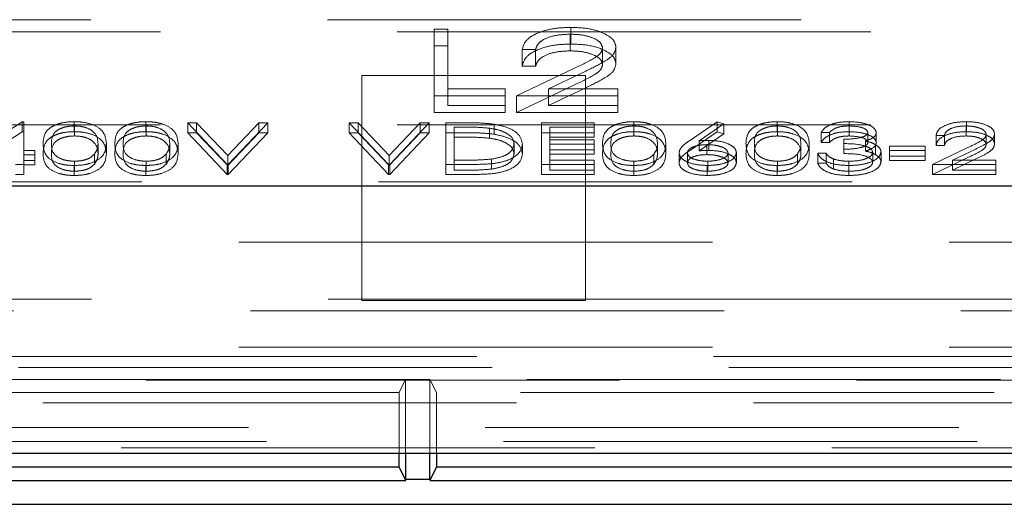
# Model space of a CAD drawing. Units: millimetres. Extents: x 11 to 205, y 5 to 292.
# Drawn here: x 54 to 56, y 216 to 217 of the extents above; entities that cross this region are included whole.
import ezdxf

# ---------------------------------------------------------------- set-up
doc = ezdxf.new("R2010")
doc.units = ezdxf.units.MM
doc.linetypes.add('HIDDEN', pattern=[1.905, 1.27, -0.635])

msp = doc.modelspace()

# ---------------------------------------------------------------- linework, layer by layer
at = {"color": 7, "linetype": 'HIDDEN', "lineweight": 18}
for p, q in [((50.7108, 216.9177), (59.3644, 216.9177)), ((50.8976, 216.8854), (59.1776, 216.8854)), ((54.8068, 216.8926), (54.8427, 216.8926)), ((54.8068, 216.8478), (54.8068, 216.8926)), ((54.8427, 216.8478), (54.8427, 216.8926)), ((55.1713, 216.8341), (55.1713, 216.8788)), ((55.1732, 216.8524), (55.1732, 216.8971)), ((54.8068, 216.8478), (54.8427, 216.8478)), ((54.8068, 216.6689), (54.8068, 216.8478)), ((54.8427, 216.8478), (54.8427, 216.6873)), ((55.0786, 216.8375), (55.0427, 216.8375)), ((55.0427, 216.7928), (55.0427, 216.8375)), ((55.0786, 216.7928), (55.0786, 216.8375)), ((55.2581, 216.7978), (55.2581, 216.8425)), ((55.294, 216.7992), (55.294, 216.844)), ((55.0786, 216.7928), (55.0427, 216.7928)), ((55.2126, 216.7677), (54.6126, 216.7677)), ((54.6126, 216.7677), (54.6126, 216.1642)), ((55.0273, 216.7137), (55.1825, 216.7877)), ((55.2131, 216.7798), (55.113, 216.732)), ((55.2126, 216.1642), (55.2126, 216.7677)), ((55.0273, 216.6689), (55.1825, 216.743)), ((54.9966, 216.7137), (54.8068, 216.7137)), ((54.8427, 216.732), (54.9966, 216.732)), ((54.9966, 216.6873), (54.9966, 216.732)), ((55.2991, 216.7137), (55.0273, 216.7137)), ((55.0273, 216.6689), (55.0273, 216.7137)), ((55.2131, 216.7351), (55.113, 216.6873)), ((55.113, 216.732), (55.2991, 216.732)), ((55.113, 216.6873), (55.113, 216.732)), ((55.2991, 216.6873), (55.2991, 216.732)), ((54.8427, 216.6873), (54.9966, 216.6873)), ((54.9966, 216.6873), (54.9966, 216.6689)), ((55.113, 216.6873), (55.2991, 216.6873)), ((55.2991, 216.6873), (55.2991, 216.6689)), ((54.9966, 216.6689), (54.8068, 216.6689)), ((55.2991, 216.6689), (55.0273, 216.6689)), ((50.8976, 216.6354), (59.1776, 216.6354)), ((53.5655, 216.5553), (53.702, 216.6441)), ((53.702, 216.6441), (53.7066, 216.6441)), ((53.702, 216.6173), (53.702, 216.6441)), ((53.7066, 216.6173), (53.7066, 216.6441)), ((53.8414, 216.6173), (53.8414, 216.6441)), ((54.0337, 216.6173), (54.0337, 216.6441)), ((54.1457, 216.6413), (54.1697, 216.6413)), ((54.2514, 216.5295), (54.1457, 216.6413)), ((54.1457, 216.6144), (54.1457, 216.6413)), ((54.1697, 216.6413), (54.253, 216.5532)), ((54.1697, 216.6144), (54.1697, 216.6413)), ((54.253, 216.5532), (54.3364, 216.6413)), ((54.3604, 216.6413), (54.2546, 216.5295)), ((54.3364, 216.6413), (54.3604, 216.6413)), ((54.3364, 216.6144), (54.3364, 216.6413)), ((54.3604, 216.6144), (54.3604, 216.6413)), ((54.5784, 216.6413), (54.6024, 216.6413)), ((54.6841, 216.5295), (54.5784, 216.6413)), ((54.5784, 216.6144), (54.5784, 216.6413)), ((54.6024, 216.6413), (54.6857, 216.5532)), ((54.6024, 216.6144), (54.6024, 216.6413)), ((54.6857, 216.5532), (54.7691, 216.6413)), ((54.7931, 216.6413), (54.6873, 216.5295)), ((54.7691, 216.6413), (54.7931, 216.6413)), ((54.7691, 216.6144), (54.7691, 216.6413)), ((54.7931, 216.6144), (54.7931, 216.6413)), ((54.838, 216.6413), (54.8885, 216.6413)), ((54.838, 216.6144), (54.838, 216.6413)), ((54.9678, 216.6104), (54.9678, 216.6372)), ((55.0944, 216.6413), (55.2354, 216.6413)), ((55.0944, 216.6144), (55.0944, 216.6413)), ((55.2354, 216.6144), (55.2354, 216.6413)), ((55.3414, 216.6173), (55.3414, 216.6441)), ((55.4909, 216.5931), (55.5655, 216.6441)), ((55.5828, 216.6381), (55.5168, 216.5929)), ((55.5655, 216.6441), (55.5828, 216.6381)), ((55.5655, 216.6173), (55.5655, 216.6441)), ((55.5828, 216.6112), (55.5828, 216.6381)), ((55.726, 216.6173), (55.726, 216.6441)), ((55.9188, 216.6173), (55.9188, 216.6441)), ((56.2336, 216.6173), (56.2336, 216.6441)), ((53.5655, 216.5284), (53.702, 216.6173)), ((53.702, 216.6173), (53.7066, 216.6173)), ((53.7066, 216.6173), (53.7066, 216.5399)), ((53.8422, 216.6058), (53.8422, 216.6327)), ((54.0345, 216.6058), (54.0345, 216.6327)), ((54.1457, 216.6144), (54.1697, 216.6144)), ((54.2514, 216.5026), (54.1457, 216.6144)), ((54.1697, 216.6144), (54.253, 216.5263)), ((54.253, 216.5263), (54.3364, 216.6144)), ((54.3604, 216.6144), (54.2546, 216.5026)), ((54.3364, 216.6144), (54.3604, 216.6144)), ((54.5784, 216.6144), (54.6024, 216.6144)), ((54.6841, 216.5026), (54.5784, 216.6144)), ((54.6024, 216.6144), (54.6857, 216.5263)), ((54.6857, 216.5263), (54.7691, 216.6144)), ((54.7931, 216.6144), (54.6873, 216.5026)), ((54.7691, 216.6144), (54.7931, 216.6144)), ((54.838, 216.6144), (54.8885, 216.6144)), ((54.838, 216.5026), (54.838, 216.6144)), ((54.8604, 216.603), (54.8604, 216.6298)), ((54.878, 216.6298), (54.8604, 216.6298)), ((54.9548, 216.5998), (54.9548, 216.6267)), ((55.0944, 216.6144), (55.2354, 216.6144)), ((55.0944, 216.5026), (55.0944, 216.6144)), ((55.2354, 216.6298), (55.1168, 216.6298)), ((55.1168, 216.603), (55.1168, 216.6298)), ((55.2354, 216.6144), (55.2354, 216.603)), ((55.3422, 216.6058), (55.3422, 216.6327)), ((55.4909, 216.5663), (55.5655, 216.6173)), ((55.5828, 216.6112), (55.5168, 216.5661)), ((55.5655, 216.6173), (55.5828, 216.6112)), ((55.7268, 216.6058), (55.7268, 216.6327)), ((55.8668, 216.6155), (55.8444, 216.6155)), ((55.8444, 216.5886), (55.8444, 216.6155)), ((55.8668, 216.5886), (55.8668, 216.6155)), ((55.9191, 216.6058), (55.9191, 216.6327)), ((55.9694, 216.5883), (55.9694, 216.6151)), ((55.9918, 216.5883), (55.9918, 216.6151)), ((56.2325, 216.6058), (56.2325, 216.6327)), ((56.2867, 216.5832), (56.2867, 216.61)), ((56.3091, 216.5841), (56.3091, 216.6109)), ((53.9053, 216.5585), (53.9053, 216.5854)), ((53.9277, 216.5585), (53.9277, 216.5853)), ((54.0976, 216.5585), (54.0976, 216.5854)), ((54.12, 216.5585), (54.12, 216.5853)), ((54.878, 216.603), (54.8604, 216.603)), ((54.8604, 216.603), (54.8604, 216.5141)), ((55.0207, 216.5571), (55.0207, 216.584)), ((55.0431, 216.5571), (55.0431, 216.584)), ((55.2354, 216.603), (55.1168, 216.603)), ((55.1168, 216.603), (55.1168, 216.5686)), ((55.1168, 216.5954), (55.2354, 216.5954)), ((55.2354, 216.5839), (55.1168, 216.5839)), ((55.2354, 216.5686), (55.2354, 216.5954)), ((55.4053, 216.5585), (55.4053, 216.5854)), ((55.4277, 216.5585), (55.4277, 216.5853)), ((55.5168, 216.5661), (55.5168, 216.5929)), ((55.5379, 216.5557), (55.5379, 216.5825)), ((55.5427, 216.5671), (55.5427, 216.594)), ((55.7899, 216.5585), (55.7899, 216.5854)), ((55.8123, 216.5585), (55.8123, 216.5853)), ((55.8668, 216.5886), (55.8444, 216.5886)), ((55.9053, 216.57), (55.9053, 216.5968)), ((55.9626, 216.5652), (55.9626, 216.5921)), ((55.9897, 216.5557), (55.9897, 216.5825)), ((56.1745, 216.6069), (56.1521, 216.6069)), ((56.1521, 216.58), (56.1521, 216.6069)), ((56.1745, 216.58), (56.1745, 216.6069)), ((53.7066, 216.5667), (53.7354, 216.5667)), ((53.7354, 216.5553), (53.7066, 216.5553)), ((53.7354, 216.5399), (53.7354, 216.5667)), ((53.8958, 216.5304), (53.8958, 216.5573)), ((54.0881, 216.5304), (54.0881, 216.5573)), ((55.1168, 216.5686), (55.2354, 216.5686)), ((55.1168, 216.5571), (55.1168, 216.5686)), ((55.2354, 216.5571), (55.1168, 216.5571)), ((55.1168, 216.5571), (55.1168, 216.5141)), ((55.2354, 216.5686), (55.2354, 216.5571)), ((55.3958, 216.5304), (55.3958, 216.5573)), ((55.463, 216.5338), (55.463, 216.5606)), ((55.4854, 216.5334), (55.4854, 216.5602)), ((55.5944, 216.5334), (55.5944, 216.5602)), ((55.6168, 216.534), (55.6168, 216.5608)), ((55.7804, 216.5304), (55.7804, 216.5573)), ((55.8348, 216.5596), (55.8572, 216.5596)), ((55.8348, 216.5327), (55.8348, 216.5596)), ((55.8572, 216.5327), (55.8572, 216.5596)), ((55.9053, 216.5585), (55.9053, 216.57)), ((55.9822, 216.5349), (55.9822, 216.5617)), ((56.0046, 216.5358), (56.0046, 216.5627)), ((56.0271, 216.5782), (56.1232, 216.5782)), ((56.0271, 216.5514), (56.0271, 216.5782)), ((56.1232, 216.5667), (56.0271, 216.5667)), ((56.1232, 216.5514), (56.1232, 216.5782)), ((56.1425, 216.5295), (56.2394, 216.5757)), ((56.1745, 216.58), (56.1521, 216.58)), ((56.2585, 216.5708), (56.196, 216.5409)), ((53.7066, 216.5295), (53.6841, 216.5295)), ((53.7066, 216.5399), (53.7354, 216.5399)), ((53.7066, 216.5284), (53.7066, 216.5399)), ((53.7354, 216.5284), (53.7066, 216.5284)), ((53.7066, 216.5284), (53.7066, 216.5026)), ((53.7354, 216.5399), (53.7354, 216.5284)), ((53.8422, 216.5112), (53.8422, 216.5381)), ((54.0345, 216.5112), (54.0345, 216.5381)), ((54.2546, 216.5295), (54.2514, 216.5295)), ((54.2514, 216.5026), (54.2514, 216.5295)), ((54.253, 216.5263), (54.253, 216.5532)), ((54.2546, 216.5026), (54.2546, 216.5295)), ((54.6873, 216.5295), (54.6841, 216.5295)), ((54.6841, 216.5026), (54.6841, 216.5295)), ((54.6857, 216.5263), (54.6857, 216.5532)), ((54.6873, 216.5026), (54.6873, 216.5295)), ((54.9154, 216.5295), (54.838, 216.5295)), ((54.8604, 216.5409), (54.8891, 216.5409)), ((54.9606, 216.5169), (54.9606, 216.5438)), ((55.2354, 216.5295), (55.0944, 216.5295)), ((55.1168, 216.5409), (55.2354, 216.5409)), ((55.2354, 216.5141), (55.2354, 216.5409)), ((55.3422, 216.5112), (55.3422, 216.5381)), ((55.5399, 216.5112), (55.5399, 216.5381)), ((55.7268, 216.5112), (55.7268, 216.5381)), ((55.8348, 216.5327), (55.8572, 216.5327)), ((55.8768, 216.5173), (55.8768, 216.5441)), ((55.9186, 216.5112), (55.9186, 216.5381)), ((56.0271, 216.5514), (56.1232, 216.5514)), ((56.0271, 216.5399), (56.0271, 216.5514)), ((56.1232, 216.5399), (56.0271, 216.5399)), ((56.1232, 216.5514), (56.1232, 216.5399)), ((56.1425, 216.5026), (56.2394, 216.5489)), ((56.3123, 216.5295), (56.1425, 216.5295)), ((56.1425, 216.5026), (56.1425, 216.5295)), ((56.2585, 216.544), (56.196, 216.5141)), ((56.196, 216.5409), (56.3123, 216.5409)), ((56.196, 216.5141), (56.196, 216.5409)), ((56.3123, 216.5141), (56.3123, 216.5409)), ((53.7066, 216.5026), (53.6841, 216.5026)), ((53.8414, 216.4998), (53.8414, 216.5266)), ((54.0337, 216.4998), (54.0337, 216.5266)), ((54.2546, 216.5026), (54.2514, 216.5026)), ((54.6873, 216.5026), (54.6841, 216.5026)), ((54.9154, 216.5026), (54.838, 216.5026)), ((54.8604, 216.5141), (54.8891, 216.5141)), ((55.2354, 216.5026), (55.0944, 216.5026)), ((55.1168, 216.5141), (55.2354, 216.5141)), ((55.2354, 216.5141), (55.2354, 216.5026)), ((55.3414, 216.4998), (55.3414, 216.5266)), ((55.5387, 216.4998), (55.5387, 216.5266)), ((55.726, 216.4998), (55.726, 216.5266)), ((55.9182, 216.4998), (55.9182, 216.5266)), ((56.3123, 216.5026), (56.1425, 216.5026)), ((56.196, 216.5141), (56.3123, 216.5141)), ((56.3123, 216.5141), (56.3123, 216.5026)), ((50.8476, 216.4831), (59.2276, 216.4831)), ((59.3626, 216.321), (48.3126, 216.321)), ((50.7126, 216.1677), (54.6126, 216.1677)), ((55.2126, 216.1677), (54.6126, 216.1677)), ((54.6126, 216.1642), (55.2126, 216.1642)), ((55.2126, 216.1677), (59.3626, 216.1677)), ((59.394, 216.1363), (50.6812, 216.1363)), ((59.3626, 216.0394), (48.031, 216.0394)), ((49.8405, 216.0139), (70.5846, 216.0139)), ((47.9766, 215.985), (72.4486, 215.985)), ((72.4486, 215.9509), (47.9766, 215.9509)), ((54.73, 215.9526), (49.7951, 215.9526)), ((54.7126, 215.9177), (54.73, 215.9526)), ((54.73, 215.9526), (54.7951, 215.9526)), ((54.73, 215.9526), (54.73, 215.7545)), ((58.23, 215.9526), (54.7951, 215.9526)), ((54.7951, 215.7545), (54.7951, 215.9526)), ((54.8126, 215.9177), (54.7951, 215.9526)), ((54.7126, 215.9177), (49.8126, 215.9177)), ((54.7126, 215.7545), (54.7126, 215.9177)), ((54.8126, 215.9177), (54.8126, 215.7545)), ((58.2126, 215.9177), (54.8126, 215.9177)), ((48.0426, 215.8897), (60.0236, 215.8897)), ((60.0236, 215.8241), (48.0426, 215.8241)), ((60.0722, 215.7861), (48.0426, 215.7861)), ((72.3826, 215.7688), (48.0426, 215.7688))]:
    msp.add_line(p, q, dxfattribs=at)
at = {"color": 7, "linetype": 'Continuous', "lineweight": 25}
for p, q in [((59.3876, 216.471), (51.6099, 216.471)), ((47.846, 215.7545), (72.5792, 215.7545)), ((54.7126, 215.7177), (54.7126, 215.7545)), ((54.73, 215.7545), (54.73, 215.6836)), ((54.7951, 215.6836), (54.7951, 215.7545)), ((54.8126, 215.7545), (54.8126, 215.7177)), ((54.7126, 215.7177), (49.8126, 215.7177)), ((54.7126, 215.7177), (54.73, 215.6828)), ((54.8126, 215.7177), (54.7951, 215.6828)), ((58.2126, 215.7177), (54.8126, 215.7177)), ((54.7951, 215.6844), (54.73, 215.6844)), ((49.7947, 215.6819), (54.7305, 215.6819)), ((54.7947, 215.6819), (58.2305, 215.6819)), ((47.9862, 215.6177), (72.4389, 215.6177))]:
    msp.add_line(p, q, dxfattribs=at)
at = {"color": 7, "linetype": 'HIDDEN', "lineweight": 18}
for points, knots in [([(55.0427, 216.8375), (55.045, 216.8462), (55.0497, 216.8636), (55.0838, 216.8835), (55.1273, 216.8954), (55.1579, 216.8966), (55.1732, 216.8971)], [0, 0, 0, 0, 0.280029, 0.559515, 0.779668, 1, 1, 1, 1]), ([(55.1713, 216.8788), (55.1577, 216.8782), (55.1304, 216.8769), (55.0995, 216.8658), (55.0829, 216.8518), (55.08, 216.8423), (55.0786, 216.8375)], [0, 0, 0, 0, 0.279699, 0.558847, 0.779176, 1, 1, 1, 1]), ([(55.2581, 216.8425), (55.2564, 216.8481), (55.2531, 216.8591), (55.2286, 216.8708), (55.2005, 216.8778), (55.1811, 216.8785), (55.1713, 216.8788)], [0, 0, 0, 0, 0.279126, 0.558978, 0.77935, 1, 1, 1, 1]), ([(55.1732, 216.8971), (55.191, 216.8964), (55.2266, 216.8949), (55.2662, 216.8803), (55.2902, 216.8627), (55.2927, 216.8502), (55.294, 216.844)], [0, 0, 0, 0, 0.2798903, 0.5592237, 0.7795824, 1, 1, 1, 1]), ([(55.0427, 216.7928), (55.045, 216.8015), (55.0497, 216.8189), (55.0838, 216.8387), (55.1273, 216.8507), (55.1579, 216.8518), (55.1732, 216.8524)], [0, 0, 0, 0, 0.280029, 0.559515, 0.779668, 1, 1, 1, 1]), ([(55.1732, 216.8524), (55.191, 216.8517), (55.2266, 216.8502), (55.2662, 216.8356), (55.2902, 216.8179), (55.2927, 216.8055), (55.294, 216.7992)], [0, 0, 0, 0, 0.27989, 0.559224, 0.779582, 1, 1, 1, 1]), ([(55.1713, 216.8341), (55.1577, 216.8334), (55.1304, 216.8322), (55.0995, 216.821), (55.0829, 216.807), (55.08, 216.7975), (55.0786, 216.7928)], [0, 0, 0, 0, 0.2796987, 0.5588466, 0.7791762, 1, 1, 1, 1]), ([(55.2581, 216.7978), (55.2564, 216.8033), (55.2531, 216.8144), (55.2286, 216.8261), (55.2005, 216.8331), (55.1811, 216.8337), (55.1713, 216.8341)], [0, 0, 0, 0, 0.279126, 0.558978, 0.77935, 1, 1, 1, 1]), ([(55.1825, 216.7877), (55.2017, 216.7965), (55.2284, 216.8088), (55.2549, 216.8279), (55.257, 216.8377), (55.2581, 216.8425)], [0, 0, 0, 0, 0.560717, 0.780532, 1, 1, 1, 1]), ([(55.294, 216.844), (55.2924, 216.8369), (55.2891, 216.8227), (55.2571, 216.8012), (55.2298, 216.7879), (55.2131, 216.7798)], [0, 0, 0, 0, 0.279288, 0.559154, 1, 1, 1, 1]), ([(55.1825, 216.743), (55.2017, 216.7518), (55.2284, 216.7641), (55.2549, 216.7832), (55.257, 216.7929), (55.2581, 216.7978)], [0, 0, 0, 0, 0.560717, 0.780532, 1, 1, 1, 1]), ([(55.294, 216.7992), (55.2924, 216.7921), (55.2891, 216.7779), (55.2571, 216.7565), (55.2298, 216.7432), (55.2131, 216.7351)], [0, 0, 0, 0, 0.279288, 0.559154, 1, 1, 1, 1]), ([(53.7578, 216.5853), (53.7588, 216.5987), (53.76, 216.6154), (53.7833, 216.6322), (53.7996, 216.6388), (53.8195, 216.6433), (53.8341, 216.6439), (53.8414, 216.6441)], [0, 0, 0, 0, 0.498702, 0.6241765, 0.7494675, 0.8747453, 1, 1, 1, 1]), ([(53.8414, 216.6441), (53.8488, 216.6439), (53.8635, 216.6433), (53.8903, 216.6375), (53.9241, 216.6189), (53.9263, 216.5987), (53.9277, 216.5853)], [0, 0, 0, 0, 0.1256, 0.251197, 0.500581, 1, 1, 1, 1]), ([(53.9502, 216.5853), (53.9511, 216.5987), (53.9523, 216.6154), (53.9756, 216.6322), (53.9919, 216.6388), (54.0118, 216.6433), (54.0264, 216.6439), (54.0337, 216.6441)], [0, 0, 0, 0, 0.498702, 0.624177, 0.749467, 0.874745, 1, 1, 1, 1]), ([(54.0337, 216.6441), (54.0411, 216.6439), (54.0558, 216.6433), (54.0826, 216.6375), (54.1164, 216.6189), (54.1186, 216.5987), (54.12, 216.5853)], [0, 0, 0, 0, 0.1256001, 0.2511969, 0.5005813, 1, 1, 1, 1]), ([(54.8885, 216.6413), (54.9035, 216.6413), (54.9303, 216.6412), (54.9563, 216.6385), (54.9678, 216.6372)], [0, 0, 0, 0, 0.560445, 1, 1, 1, 1]), ([(54.9678, 216.6372), (54.9805, 216.6345), (55.006, 216.629), (55.0369, 216.6101), (55.0407, 216.5939), (55.0431, 216.584)], [0, 0, 0, 0, 0.280264, 0.560715, 1, 1, 1, 1]), ([(55.2578, 216.5853), (55.2588, 216.5987), (55.26, 216.6154), (55.2833, 216.6322), (55.2996, 216.6388), (55.3195, 216.6433), (55.3341, 216.6439), (55.3414, 216.6441)], [0, 0, 0, 0, 0.498702, 0.624177, 0.749467, 0.874745, 1, 1, 1, 1]), ([(55.3414, 216.6441), (55.3488, 216.6439), (55.3635, 216.6433), (55.3903, 216.6375), (55.4241, 216.6189), (55.4263, 216.5987), (55.4277, 216.5853)], [0, 0, 0, 0, 0.1256, 0.251197, 0.500581, 1, 1, 1, 1]), ([(55.6425, 216.5853), (55.6434, 216.5987), (55.6446, 216.6154), (55.6679, 216.6322), (55.6842, 216.6388), (55.7041, 216.6433), (55.7187, 216.6439), (55.726, 216.6441)], [0, 0, 0, 0, 0.498702, 0.624177, 0.749467, 0.874745, 1, 1, 1, 1]), ([(55.726, 216.6441), (55.7334, 216.6439), (55.7481, 216.6433), (55.7749, 216.6375), (55.8087, 216.6189), (55.8109, 216.5987), (55.8123, 216.5853)], [0, 0, 0, 0, 0.1256, 0.251197, 0.500581, 1, 1, 1, 1]), ([(55.8444, 216.6155), (55.8473, 216.6198), (55.853, 216.6283), (55.8721, 216.6379), (55.8952, 216.6433), (55.9109, 216.6439), (55.9188, 216.6441)], [0, 0, 0, 0, 0.280288, 0.55968, 0.779747, 1, 1, 1, 1]), ([(55.9188, 216.6441), (55.9289, 216.6436), (55.9492, 216.6427), (55.9734, 216.6355), (55.9887, 216.6257), (55.9908, 216.6186), (55.9918, 216.6151)], [0, 0, 0, 0, 0.280085, 0.559868, 0.780099, 1, 1, 1, 1]), ([(56.1521, 216.6069), (56.1535, 216.6123), (56.1564, 216.6232), (56.1778, 216.6356), (56.2049, 216.643), (56.224, 216.6438), (56.2336, 216.6441)], [0, 0, 0, 0, 0.280029, 0.559515, 0.779668, 1, 1, 1, 1]), ([(56.2336, 216.6441), (56.2448, 216.6437), (56.267, 216.6427), (56.2918, 216.6336), (56.3068, 216.6226), (56.3083, 216.6148), (56.3091, 216.6109)], [0, 0, 0, 0, 0.27989, 0.559224, 0.779582, 1, 1, 1, 1]), ([(53.7578, 216.5585), (53.7588, 216.5718), (53.76, 216.5885), (53.7833, 216.6053), (53.7996, 216.612), (53.8195, 216.6165), (53.8341, 216.617), (53.8414, 216.6173)], [0, 0, 0, 0, 0.498702, 0.6241765, 0.7494675, 0.8747453, 1, 1, 1, 1]), ([(53.8422, 216.6327), (53.8365, 216.6324), (53.825, 216.6319), (53.8098, 216.628), (53.7976, 216.6225), (53.7811, 216.6089), (53.7806, 216.5958), (53.7803, 216.5854)], [0, 0, 0, 0, 0.125139, 0.250418, 0.375519, 0.500847, 1, 1, 1, 1]), ([(53.8414, 216.6173), (53.8488, 216.617), (53.8635, 216.6165), (53.8903, 216.6107), (53.9241, 216.592), (53.9263, 216.5719), (53.9277, 216.5585)], [0, 0, 0, 0, 0.1256, 0.251197, 0.500581, 1, 1, 1, 1]), ([(53.9053, 216.5854), (53.9044, 216.5957), (53.903, 216.6113), (53.8796, 216.6267), (53.8593, 216.6319), (53.8479, 216.6324), (53.8422, 216.6327)], [0, 0, 0, 0, 0.500072, 0.749021, 0.874598, 1, 1, 1, 1]), ([(53.9502, 216.5585), (53.9511, 216.5718), (53.9523, 216.5885), (53.9756, 216.6053), (53.9919, 216.612), (54.0118, 216.6165), (54.0264, 216.617), (54.0337, 216.6173)], [0, 0, 0, 0, 0.498702, 0.624177, 0.749467, 0.874745, 1, 1, 1, 1]), ([(54.0345, 216.6327), (54.0288, 216.6324), (54.0173, 216.6319), (54.0021, 216.628), (53.99, 216.6225), (53.9734, 216.6089), (53.973, 216.5958), (53.9726, 216.5854)], [0, 0, 0, 0, 0.125139, 0.250418, 0.375519, 0.500847, 1, 1, 1, 1]), ([(54.0337, 216.6173), (54.0411, 216.617), (54.0558, 216.6165), (54.0826, 216.6107), (54.1164, 216.592), (54.1186, 216.5719), (54.12, 216.5585)], [0, 0, 0, 0, 0.1256, 0.251197, 0.500581, 1, 1, 1, 1]), ([(54.0976, 216.5854), (54.0967, 216.5957), (54.0953, 216.6113), (54.0719, 216.6267), (54.0517, 216.6319), (54.0402, 216.6324), (54.0345, 216.6327)], [0, 0, 0, 0, 0.500072, 0.749021, 0.874598, 1, 1, 1, 1]), ([(54.9548, 216.6267), (54.9406, 216.6278), (54.9152, 216.6298), (54.8894, 216.6298), (54.878, 216.6298)], [0, 0, 0, 0, 0.5595421, 1, 1, 1, 1]), ([(54.8885, 216.6144), (54.9035, 216.6144), (54.9303, 216.6144), (54.9563, 216.6116), (54.9678, 216.6104)], [0, 0, 0, 0, 0.560445, 1, 1, 1, 1]), ([(55.0207, 216.584), (55.0199, 216.5892), (55.0182, 216.5997), (55.0027, 216.6128), (54.9806, 216.6222), (54.9634, 216.6252), (54.9548, 216.6267)], [0, 0, 0, 0, 0.2801784, 0.5597646, 0.7797967, 1, 1, 1, 1]), ([(54.9678, 216.6104), (54.9805, 216.6076), (55.006, 216.6021), (55.0369, 216.5833), (55.0407, 216.567), (55.0431, 216.5571)], [0, 0, 0, 0, 0.280264, 0.560715, 1, 1, 1, 1]), ([(55.2578, 216.5585), (55.2588, 216.5718), (55.26, 216.5885), (55.2833, 216.6053), (55.2996, 216.612), (55.3195, 216.6165), (55.3341, 216.617), (55.3414, 216.6173)], [0, 0, 0, 0, 0.498702, 0.624177, 0.749467, 0.874745, 1, 1, 1, 1]), ([(55.3422, 216.6327), (55.3365, 216.6324), (55.325, 216.6319), (55.3098, 216.628), (55.2976, 216.6225), (55.2811, 216.6089), (55.2806, 216.5958), (55.2803, 216.5854)], [0, 0, 0, 0, 0.125139, 0.250418, 0.375519, 0.500847, 1, 1, 1, 1]), ([(55.3414, 216.6173), (55.3488, 216.617), (55.3635, 216.6165), (55.3903, 216.6107), (55.4241, 216.592), (55.4263, 216.5719), (55.4277, 216.5585)], [0, 0, 0, 0, 0.1256, 0.251197, 0.500581, 1, 1, 1, 1]), ([(55.4053, 216.5854), (55.4044, 216.5957), (55.403, 216.6113), (55.3796, 216.6267), (55.3593, 216.6319), (55.3479, 216.6324), (55.3422, 216.6327)], [0, 0, 0, 0, 0.500072, 0.749021, 0.874598, 1, 1, 1, 1]), ([(55.6425, 216.5585), (55.6434, 216.5718), (55.6446, 216.5885), (55.6679, 216.6053), (55.6842, 216.612), (55.7041, 216.6165), (55.7187, 216.617), (55.726, 216.6173)], [0, 0, 0, 0, 0.498702, 0.624177, 0.749467, 0.874745, 1, 1, 1, 1]), ([(55.7268, 216.6327), (55.7211, 216.6324), (55.7096, 216.6319), (55.6944, 216.628), (55.6823, 216.6225), (55.6657, 216.6089), (55.6653, 216.5958), (55.6649, 216.5854)], [0, 0, 0, 0, 0.125139, 0.250418, 0.375519, 0.500847, 1, 1, 1, 1]), ([(55.726, 216.6173), (55.7334, 216.617), (55.7481, 216.6165), (55.7749, 216.6107), (55.8087, 216.592), (55.8109, 216.5719), (55.8123, 216.5585)], [0, 0, 0, 0, 0.1256, 0.251197, 0.500581, 1, 1, 1, 1]), ([(55.7899, 216.5854), (55.789, 216.5957), (55.7876, 216.6113), (55.7642, 216.6267), (55.744, 216.6319), (55.7325, 216.6324), (55.7268, 216.6327)], [0, 0, 0, 0, 0.5000715, 0.7490206, 0.8745985, 1, 1, 1, 1]), ([(55.8444, 216.5886), (55.8473, 216.5929), (55.853, 216.6015), (55.8721, 216.611), (55.8952, 216.6165), (55.9109, 216.617), (55.9188, 216.6173)], [0, 0, 0, 0, 0.280288, 0.55968, 0.779747, 1, 1, 1, 1]), ([(55.9191, 216.6327), (55.9126, 216.6324), (55.8996, 216.632), (55.879, 216.6264), (55.8714, 216.6196), (55.8668, 216.6155)], [0, 0, 0, 0, 0.280636, 0.560364, 1, 1, 1, 1]), ([(55.9053, 216.5968), (55.9194, 216.5974), (55.9406, 216.5983), (55.9613, 216.6049), (55.9684, 216.6104), (55.969, 216.6136), (55.9694, 216.6151)], [0, 0, 0, 0, 0.499418, 0.749016, 0.874544, 1, 1, 1, 1]), ([(55.9188, 216.6173), (55.9289, 216.6168), (55.9492, 216.6158), (55.9734, 216.6087), (55.9887, 216.5989), (55.9908, 216.5918), (55.9918, 216.5883)], [0, 0, 0, 0, 0.280085, 0.559868, 0.780099, 1, 1, 1, 1]), ([(55.9694, 216.6151), (55.9681, 216.6181), (55.9656, 216.6239), (55.9464, 216.6312), (55.9295, 216.6321), (55.9191, 216.6327)], [0, 0, 0, 0, 0.278859, 0.560074, 1, 1, 1, 1]), ([(55.9918, 216.6151), (55.9914, 216.6125), (55.9906, 216.6073), (55.9816, 216.5988), (55.9698, 216.5946), (55.9626, 216.5921)], [0, 0, 0, 0, 0.280508, 0.560792, 1, 1, 1, 1]), ([(56.1521, 216.58), (56.1535, 216.5855), (56.1564, 216.5963), (56.1778, 216.6087), (56.2049, 216.6162), (56.224, 216.6169), (56.2336, 216.6173)], [0, 0, 0, 0, 0.280029, 0.559515, 0.779668, 1, 1, 1, 1]), ([(56.2325, 216.6327), (56.2239, 216.6323), (56.2069, 216.6315), (56.1876, 216.6245), (56.1772, 216.6158), (56.1754, 216.6098), (56.1745, 216.6069)], [0, 0, 0, 0, 0.279699, 0.558847, 0.779176, 1, 1, 1, 1]), ([(56.2867, 216.61), (56.2856, 216.6135), (56.2835, 216.6204), (56.2683, 216.6277), (56.2507, 216.632), (56.2385, 216.6325), (56.2325, 216.6327)], [0, 0, 0, 0, 0.279126, 0.558978, 0.77935, 1, 1, 1, 1]), ([(56.2336, 216.6173), (56.2448, 216.6168), (56.267, 216.6159), (56.2918, 216.6068), (56.3068, 216.5958), (56.3083, 216.588), (56.3091, 216.5841)], [0, 0, 0, 0, 0.27989, 0.559224, 0.779582, 1, 1, 1, 1]), ([(56.2394, 216.5757), (56.2514, 216.5813), (56.2681, 216.5889), (56.2847, 216.6009), (56.286, 216.607), (56.2867, 216.61)], [0, 0, 0, 0, 0.560717, 0.780532, 1, 1, 1, 1]), ([(56.3091, 216.6109), (56.3081, 216.6065), (56.3061, 216.5976), (56.2861, 216.5842), (56.269, 216.5759), (56.2585, 216.5708)], [0, 0, 0, 0, 0.279288, 0.559154, 1, 1, 1, 1]), ([(53.8414, 216.5266), (53.8341, 216.5269), (53.8195, 216.5274), (53.793, 216.5332), (53.7602, 216.552), (53.7588, 216.572), (53.7578, 216.5853)], [0, 0, 0, 0, 0.125551, 0.25109, 0.50025, 1, 1, 1, 1]), ([(53.8422, 216.6058), (53.8365, 216.6056), (53.825, 216.6051), (53.8098, 216.6011), (53.7976, 216.5956), (53.7811, 216.582), (53.7806, 216.569), (53.7803, 216.5585)], [0, 0, 0, 0, 0.1251388, 0.2504182, 0.3755189, 0.5008471, 1, 1, 1, 1]), ([(53.7803, 216.5854), (53.7805, 216.5749), (53.7807, 216.5593), (53.8047, 216.544), (53.825, 216.5389), (53.8365, 216.5383), (53.8422, 216.5381)], [0, 0, 0, 0, 0.500291, 0.749086, 0.874606, 1, 1, 1, 1]), ([(53.9277, 216.5853), (53.9263, 216.5719), (53.9242, 216.5518), (53.8902, 216.5332), (53.8635, 216.5274), (53.8488, 216.5269), (53.8414, 216.5266)], [0, 0, 0, 0, 0.499407, 0.748743, 0.874372, 1, 1, 1, 1]), ([(53.9053, 216.5585), (53.9044, 216.5689), (53.903, 216.5845), (53.8796, 216.5998), (53.8593, 216.605), (53.8479, 216.6056), (53.8422, 216.6058)], [0, 0, 0, 0, 0.5000715, 0.7490206, 0.8745985, 1, 1, 1, 1]), ([(53.8958, 216.5573), (53.899, 216.5624), (53.9047, 216.5716), (53.9051, 216.5812), (53.9053, 216.5854)], [0, 0, 0, 0, 0.5595988, 1, 1, 1, 1]), ([(54.0337, 216.5266), (54.0264, 216.5269), (54.0118, 216.5274), (53.9853, 216.5332), (53.9525, 216.552), (53.9511, 216.572), (53.9502, 216.5853)], [0, 0, 0, 0, 0.125551, 0.25109, 0.50025, 1, 1, 1, 1]), ([(54.0345, 216.6058), (54.0288, 216.6056), (54.0173, 216.6051), (54.0021, 216.6011), (53.99, 216.5956), (53.9734, 216.582), (53.973, 216.569), (53.9726, 216.5585)], [0, 0, 0, 0, 0.125139, 0.250418, 0.375519, 0.500847, 1, 1, 1, 1]), ([(53.9726, 216.5854), (53.9728, 216.5749), (53.973, 216.5593), (53.9971, 216.544), (54.0173, 216.5389), (54.0288, 216.5383), (54.0345, 216.5381)], [0, 0, 0, 0, 0.500291, 0.749086, 0.874606, 1, 1, 1, 1]), ([(54.12, 216.5853), (54.1186, 216.5719), (54.1165, 216.5518), (54.0825, 216.5332), (54.0558, 216.5274), (54.0411, 216.5269), (54.0337, 216.5266)], [0, 0, 0, 0, 0.499407, 0.748743, 0.874372, 1, 1, 1, 1]), ([(54.0976, 216.5585), (54.0967, 216.5689), (54.0953, 216.5845), (54.0719, 216.5998), (54.0517, 216.605), (54.0402, 216.6056), (54.0345, 216.6058)], [0, 0, 0, 0, 0.500072, 0.749021, 0.874598, 1, 1, 1, 1]), ([(54.0881, 216.5573), (54.0913, 216.5624), (54.097, 216.5716), (54.0974, 216.5812), (54.0976, 216.5854)], [0, 0, 0, 0, 0.559599, 1, 1, 1, 1]), ([(54.9548, 216.5998), (54.9406, 216.6009), (54.9152, 216.603), (54.8894, 216.603), (54.878, 216.603)], [0, 0, 0, 0, 0.559542, 1, 1, 1, 1]), ([(55.0431, 216.584), (55.0413, 216.5756), (55.0376, 216.5588), (55.0052, 216.5388), (54.9597, 216.5301), (54.9302, 216.5297), (54.9154, 216.5295)], [0, 0, 0, 0, 0.280124, 0.559248, 0.778837, 1, 1, 1, 1]), ([(55.0207, 216.5571), (55.0199, 216.5624), (55.0182, 216.5728), (55.0027, 216.586), (54.9806, 216.5954), (54.9634, 216.5984), (54.9548, 216.5998)], [0, 0, 0, 0, 0.280178, 0.559765, 0.779797, 1, 1, 1, 1]), ([(54.9606, 216.5438), (54.9706, 216.5457), (54.9905, 216.5496), (55.0157, 216.5638), (55.0188, 216.5763), (55.0207, 216.584)], [0, 0, 0, 0, 0.280536, 0.561015, 1, 1, 1, 1]), ([(55.3414, 216.5266), (55.3341, 216.5269), (55.3195, 216.5274), (55.293, 216.5332), (55.2602, 216.552), (55.2588, 216.572), (55.2578, 216.5853)], [0, 0, 0, 0, 0.1255507, 0.25109, 0.5002501, 1, 1, 1, 1]), ([(55.3422, 216.6058), (55.3365, 216.6056), (55.325, 216.6051), (55.3098, 216.6011), (55.2976, 216.5956), (55.2811, 216.582), (55.2806, 216.569), (55.2803, 216.5585)], [0, 0, 0, 0, 0.125139, 0.250418, 0.375519, 0.500847, 1, 1, 1, 1]), ([(55.2803, 216.5854), (55.2805, 216.5749), (55.2807, 216.5593), (55.3047, 216.544), (55.325, 216.5389), (55.3365, 216.5383), (55.3422, 216.5381)], [0, 0, 0, 0, 0.5002912, 0.749086, 0.8746062, 1, 1, 1, 1]), ([(55.4277, 216.5853), (55.4263, 216.5719), (55.4242, 216.5518), (55.3902, 216.5332), (55.3635, 216.5274), (55.3488, 216.5269), (55.3414, 216.5266)], [0, 0, 0, 0, 0.4994065, 0.7487427, 0.8743724, 1, 1, 1, 1]), ([(55.4053, 216.5585), (55.4044, 216.5689), (55.403, 216.5845), (55.3796, 216.5998), (55.3593, 216.605), (55.3479, 216.6056), (55.3422, 216.6058)], [0, 0, 0, 0, 0.500072, 0.749021, 0.874598, 1, 1, 1, 1]), ([(55.3958, 216.5573), (55.399, 216.5624), (55.4047, 216.5716), (55.4051, 216.5812), (55.4053, 216.5854)], [0, 0, 0, 0, 0.559599, 1, 1, 1, 1]), ([(55.463, 216.5606), (55.4639, 216.5646), (55.4653, 216.5712), (55.4733, 216.5797), (55.4815, 216.5866), (55.4878, 216.5909), (55.4909, 216.5931)], [0, 0, 0, 0, 0.3393742, 0.5594856, 0.7797313, 1, 1, 1, 1]), ([(55.5379, 216.5825), (55.5303, 216.5822), (55.5151, 216.5816), (55.4976, 216.5757), (55.487, 216.5682), (55.486, 216.5629), (55.4854, 216.5602)], [0, 0, 0, 0, 0.280127, 0.559515, 0.779719, 1, 1, 1, 1]), ([(55.5168, 216.5929), (55.5216, 216.5932), (55.5301, 216.5938), (55.5388, 216.5939), (55.5427, 216.594)], [0, 0, 0, 0, 0.55991, 1, 1, 1, 1]), ([(55.5944, 216.5602), (55.5932, 216.5637), (55.5909, 216.5708), (55.5745, 216.5778), (55.5564, 216.5819), (55.5441, 216.5823), (55.5379, 216.5825)], [0, 0, 0, 0, 0.278754, 0.558605, 0.779147, 1, 1, 1, 1]), ([(55.5427, 216.594), (55.5536, 216.5934), (55.5755, 216.5923), (55.5999, 216.5833), (55.6147, 216.5724), (55.6161, 216.5647), (55.6168, 216.5608)], [0, 0, 0, 0, 0.2796384, 0.5593258, 0.7795267, 1, 1, 1, 1]), ([(55.726, 216.5266), (55.7187, 216.5269), (55.7042, 216.5274), (55.6776, 216.5332), (55.6448, 216.552), (55.6434, 216.572), (55.6425, 216.5853)], [0, 0, 0, 0, 0.125551, 0.25109, 0.50025, 1, 1, 1, 1]), ([(55.7268, 216.6058), (55.7211, 216.6056), (55.7096, 216.6051), (55.6944, 216.6011), (55.6823, 216.5956), (55.6657, 216.582), (55.6653, 216.569), (55.6649, 216.5585)], [0, 0, 0, 0, 0.1251388, 0.2504182, 0.3755189, 0.5008471, 1, 1, 1, 1]), ([(55.6649, 216.5854), (55.6651, 216.5749), (55.6654, 216.5593), (55.6894, 216.544), (55.7096, 216.5389), (55.7211, 216.5383), (55.7268, 216.5381)], [0, 0, 0, 0, 0.500291, 0.749086, 0.874606, 1, 1, 1, 1]), ([(55.8123, 216.5853), (55.8109, 216.5719), (55.8088, 216.5518), (55.7749, 216.5332), (55.7481, 216.5274), (55.7334, 216.5269), (55.726, 216.5266)], [0, 0, 0, 0, 0.499407, 0.748743, 0.874372, 1, 1, 1, 1]), ([(55.7899, 216.5585), (55.789, 216.5689), (55.7876, 216.5845), (55.7642, 216.5998), (55.744, 216.605), (55.7325, 216.6056), (55.7268, 216.6058)], [0, 0, 0, 0, 0.500072, 0.749021, 0.874598, 1, 1, 1, 1]), ([(55.7804, 216.5573), (55.7836, 216.5624), (55.7893, 216.5716), (55.7897, 216.5812), (55.7899, 216.5854)], [0, 0, 0, 0, 0.559599, 1, 1, 1, 1]), ([(55.9191, 216.6058), (55.9126, 216.6056), (55.8996, 216.6051), (55.879, 216.5995), (55.8714, 216.5928), (55.8668, 216.5886)], [0, 0, 0, 0, 0.280636, 0.560364, 1, 1, 1, 1]), ([(55.9053, 216.57), (55.9194, 216.5706), (55.9406, 216.5715), (55.9613, 216.578), (55.9684, 216.5836), (55.969, 216.5867), (55.9694, 216.5883)], [0, 0, 0, 0, 0.499418, 0.749016, 0.874544, 1, 1, 1, 1]), ([(55.9822, 216.5617), (55.9818, 216.5637), (55.9811, 216.5676), (55.9733, 216.5746), (55.9501, 216.5842), (55.9232, 216.5849), (55.9053, 216.5854)], [0, 0, 0, 0, 0.125587, 0.251191, 0.500605, 1, 1, 1, 1]), ([(55.9694, 216.5883), (55.9681, 216.5912), (55.9656, 216.5971), (55.9464, 216.6043), (55.9295, 216.6053), (55.9191, 216.6058)], [0, 0, 0, 0, 0.278859, 0.560074, 1, 1, 1, 1]), ([(55.9626, 216.5921), (55.9684, 216.5907), (55.9788, 216.5883), (55.9864, 216.5843), (55.9897, 216.5825)], [0, 0, 0, 0, 0.559795, 1, 1, 1, 1]), ([(55.9918, 216.5883), (55.9914, 216.5857), (55.9906, 216.5805), (55.9816, 216.5719), (55.9698, 216.5678), (55.9626, 216.5652)], [0, 0, 0, 0, 0.280508, 0.560792, 1, 1, 1, 1]), ([(55.9897, 216.5825), (55.9945, 216.5791), (56.0031, 216.573), (56.0042, 216.5658), (56.0046, 216.5627)], [0, 0, 0, 0, 0.559419, 1, 1, 1, 1]), ([(56.2325, 216.6058), (56.2239, 216.6054), (56.2069, 216.6047), (56.1876, 216.5977), (56.1772, 216.5889), (56.1754, 216.583), (56.1745, 216.58)], [0, 0, 0, 0, 0.279699, 0.558847, 0.779176, 1, 1, 1, 1]), ([(56.2867, 216.5832), (56.2856, 216.5866), (56.2835, 216.5935), (56.2683, 216.6009), (56.2507, 216.6052), (56.2385, 216.6056), (56.2325, 216.6058)], [0, 0, 0, 0, 0.279126, 0.558978, 0.77935, 1, 1, 1, 1]), ([(56.2394, 216.5489), (56.2514, 216.5544), (56.2681, 216.5621), (56.2847, 216.574), (56.286, 216.5801), (56.2867, 216.5832)], [0, 0, 0, 0, 0.560717, 0.780532, 1, 1, 1, 1]), ([(56.3091, 216.5841), (56.3081, 216.5796), (56.3061, 216.5708), (56.2861, 216.5573), (56.269, 216.549), (56.2585, 216.544)], [0, 0, 0, 0, 0.279288, 0.559154, 1, 1, 1, 1]), ([(53.8414, 216.4998), (53.8341, 216.5), (53.8195, 216.5006), (53.793, 216.5064), (53.7602, 216.5252), (53.7588, 216.5452), (53.7578, 216.5585)], [0, 0, 0, 0, 0.125551, 0.25109, 0.50025, 1, 1, 1, 1]), ([(53.7803, 216.5585), (53.7805, 216.5481), (53.7807, 216.5324), (53.8047, 216.5172), (53.825, 216.5121), (53.8365, 216.5115), (53.8422, 216.5112)], [0, 0, 0, 0, 0.500291, 0.749086, 0.874606, 1, 1, 1, 1]), ([(53.9277, 216.5585), (53.9263, 216.5451), (53.9242, 216.5249), (53.8902, 216.5064), (53.8635, 216.5006), (53.8488, 216.5), (53.8414, 216.4998)], [0, 0, 0, 0, 0.499407, 0.748743, 0.874372, 1, 1, 1, 1]), ([(53.8422, 216.5381), (53.849, 216.5384), (53.8627, 216.5392), (53.8838, 216.5456), (53.8913, 216.5528), (53.8958, 216.5573)], [0, 0, 0, 0, 0.280257, 0.560781, 1, 1, 1, 1]), ([(53.8958, 216.5304), (53.899, 216.5356), (53.9047, 216.5448), (53.9051, 216.5543), (53.9053, 216.5585)], [0, 0, 0, 0, 0.559599, 1, 1, 1, 1]), ([(54.0337, 216.4998), (54.0264, 216.5), (54.0118, 216.5006), (53.9853, 216.5064), (53.9525, 216.5252), (53.9511, 216.5452), (53.9502, 216.5585)], [0, 0, 0, 0, 0.1255507, 0.25109, 0.5002501, 1, 1, 1, 1]), ([(53.9726, 216.5585), (53.9728, 216.5481), (53.973, 216.5324), (53.9971, 216.5172), (54.0173, 216.5121), (54.0288, 216.5115), (54.0345, 216.5112)], [0, 0, 0, 0, 0.500291, 0.749086, 0.874606, 1, 1, 1, 1]), ([(54.12, 216.5585), (54.1186, 216.5451), (54.1165, 216.5249), (54.0825, 216.5064), (54.0558, 216.5006), (54.0411, 216.5), (54.0337, 216.4998)], [0, 0, 0, 0, 0.499407, 0.748743, 0.874372, 1, 1, 1, 1]), ([(54.0345, 216.5381), (54.0413, 216.5384), (54.055, 216.5392), (54.0761, 216.5456), (54.0836, 216.5528), (54.0881, 216.5573)], [0, 0, 0, 0, 0.280257, 0.560781, 1, 1, 1, 1]), ([(54.0881, 216.5304), (54.0913, 216.5356), (54.097, 216.5448), (54.0974, 216.5543), (54.0976, 216.5585)], [0, 0, 0, 0, 0.559599, 1, 1, 1, 1]), ([(55.0431, 216.5571), (55.0413, 216.5487), (55.0376, 216.532), (55.0052, 216.512), (54.9597, 216.5032), (54.9302, 216.5028), (54.9154, 216.5026)], [0, 0, 0, 0, 0.280124, 0.559248, 0.778837, 1, 1, 1, 1]), ([(54.9606, 216.5169), (54.9706, 216.5189), (54.9905, 216.5228), (55.0157, 216.5369), (55.0188, 216.5495), (55.0207, 216.5571)], [0, 0, 0, 0, 0.2805364, 0.5610151, 1, 1, 1, 1]), ([(55.3414, 216.4998), (55.3341, 216.5), (55.3195, 216.5006), (55.293, 216.5064), (55.2602, 216.5252), (55.2588, 216.5452), (55.2578, 216.5585)], [0, 0, 0, 0, 0.125551, 0.25109, 0.50025, 1, 1, 1, 1]), ([(55.2803, 216.5585), (55.2805, 216.5481), (55.2807, 216.5324), (55.3047, 216.5172), (55.325, 216.5121), (55.3365, 216.5115), (55.3422, 216.5112)], [0, 0, 0, 0, 0.500291, 0.749086, 0.874606, 1, 1, 1, 1]), ([(55.4277, 216.5585), (55.4263, 216.5451), (55.4242, 216.5249), (55.3902, 216.5064), (55.3635, 216.5006), (55.3488, 216.5), (55.3414, 216.4998)], [0, 0, 0, 0, 0.499407, 0.748743, 0.874372, 1, 1, 1, 1]), ([(55.3422, 216.5381), (55.349, 216.5384), (55.3627, 216.5392), (55.3838, 216.5456), (55.3913, 216.5528), (55.3958, 216.5573)], [0, 0, 0, 0, 0.280257, 0.560781, 1, 1, 1, 1]), ([(55.3958, 216.5304), (55.399, 216.5356), (55.4047, 216.5448), (55.4051, 216.5543), (55.4053, 216.5585)], [0, 0, 0, 0, 0.559599, 1, 1, 1, 1]), ([(55.463, 216.5338), (55.4639, 216.5378), (55.4653, 216.5444), (55.4733, 216.5529), (55.4815, 216.5597), (55.4878, 216.5641), (55.4909, 216.5663)], [0, 0, 0, 0, 0.3393742, 0.5594856, 0.7797313, 1, 1, 1, 1]), ([(55.5387, 216.5266), (55.5275, 216.5272), (55.5052, 216.5284), (55.4799, 216.5375), (55.4656, 216.5489), (55.4638, 216.5567), (55.463, 216.5606)], [0, 0, 0, 0, 0.27967, 0.559085, 0.779558, 1, 1, 1, 1]), ([(55.4854, 216.5602), (55.4865, 216.5568), (55.4886, 216.5499), (55.5042, 216.5428), (55.5218, 216.5387), (55.5339, 216.5383), (55.5399, 216.5381)], [0, 0, 0, 0, 0.279059, 0.5588204, 0.7793034, 1, 1, 1, 1]), ([(55.5379, 216.5557), (55.5303, 216.5554), (55.5151, 216.5548), (55.4976, 216.5489), (55.487, 216.5414), (55.486, 216.5361), (55.4854, 216.5334)], [0, 0, 0, 0, 0.280127, 0.559515, 0.779719, 1, 1, 1, 1]), ([(55.5168, 216.5661), (55.5216, 216.5664), (55.5301, 216.567), (55.5388, 216.5671), (55.5427, 216.5671)], [0, 0, 0, 0, 0.55991, 1, 1, 1, 1]), ([(55.5944, 216.5334), (55.5932, 216.5369), (55.5909, 216.5439), (55.5745, 216.551), (55.5564, 216.5551), (55.5441, 216.5555), (55.5379, 216.5557)], [0, 0, 0, 0, 0.2787544, 0.558605, 0.7791474, 1, 1, 1, 1]), ([(55.6168, 216.5608), (55.6155, 216.5557), (55.6129, 216.5455), (55.5916, 216.5342), (55.5656, 216.5277), (55.5477, 216.527), (55.5387, 216.5266)], [0, 0, 0, 0, 0.279631, 0.55896, 0.779478, 1, 1, 1, 1]), ([(55.5399, 216.5381), (55.5476, 216.5384), (55.5629, 216.5391), (55.5807, 216.5448), (55.5925, 216.5521), (55.5938, 216.5575), (55.5944, 216.5602)], [0, 0, 0, 0, 0.280018, 0.559853, 0.779987, 1, 1, 1, 1]), ([(55.5427, 216.5671), (55.5536, 216.5666), (55.5755, 216.5655), (55.5999, 216.5565), (55.6147, 216.5456), (55.6161, 216.5379), (55.6168, 216.534)], [0, 0, 0, 0, 0.279638, 0.559326, 0.779527, 1, 1, 1, 1]), ([(55.726, 216.4998), (55.7187, 216.5), (55.7042, 216.5006), (55.6776, 216.5064), (55.6448, 216.5252), (55.6434, 216.5452), (55.6425, 216.5585)], [0, 0, 0, 0, 0.125551, 0.25109, 0.50025, 1, 1, 1, 1]), ([(55.6649, 216.5585), (55.6651, 216.5481), (55.6654, 216.5324), (55.6894, 216.5172), (55.7096, 216.5121), (55.7211, 216.5115), (55.7268, 216.5112)], [0, 0, 0, 0, 0.500291, 0.749086, 0.874606, 1, 1, 1, 1]), ([(55.8123, 216.5585), (55.8109, 216.5451), (55.8088, 216.5249), (55.7749, 216.5064), (55.7481, 216.5006), (55.7334, 216.5), (55.726, 216.4998)], [0, 0, 0, 0, 0.4994065, 0.7487427, 0.8743724, 1, 1, 1, 1]), ([(55.7268, 216.5381), (55.7336, 216.5384), (55.7473, 216.5392), (55.7684, 216.5456), (55.7759, 216.5528), (55.7804, 216.5573)], [0, 0, 0, 0, 0.280257, 0.560781, 1, 1, 1, 1]), ([(55.7804, 216.5304), (55.7836, 216.5356), (55.7893, 216.5448), (55.7897, 216.5543), (55.7899, 216.5585)], [0, 0, 0, 0, 0.559599, 1, 1, 1, 1]), ([(55.9182, 216.5266), (55.9067, 216.527), (55.8838, 216.5279), (55.8567, 216.5365), (55.841, 216.5478), (55.8368, 216.5556), (55.8348, 216.5596)], [0, 0, 0, 0, 0.279886, 0.558979, 0.779263, 1, 1, 1, 1]), ([(55.8572, 216.5596), (55.8595, 216.5563), (55.8636, 216.5505), (55.8728, 216.5461), (55.8768, 216.5441)], [0, 0, 0, 0, 0.560694, 1, 1, 1, 1]), ([(55.9822, 216.5349), (55.9818, 216.5368), (55.9811, 216.5407), (55.9733, 216.5478), (55.9501, 216.5574), (55.9232, 216.5581), (55.9053, 216.5585)], [0, 0, 0, 0, 0.125587, 0.251191, 0.500605, 1, 1, 1, 1]), ([(56.0046, 216.5627), (56.0028, 216.5572), (55.9993, 216.5462), (55.9758, 216.5342), (55.9472, 216.5276), (55.9278, 216.5269), (55.9182, 216.5266)], [0, 0, 0, 0, 0.279304, 0.558838, 0.779277, 1, 1, 1, 1]), ([(55.9186, 216.5381), (55.9272, 216.5383), (55.9445, 216.5388), (55.9655, 216.5446), (55.9797, 216.5526), (55.9814, 216.5587), (55.9822, 216.5617)], [0, 0, 0, 0, 0.280599, 0.560151, 0.780303, 1, 1, 1, 1]), ([(55.9626, 216.5652), (55.9684, 216.5639), (55.9788, 216.5615), (55.9864, 216.5575), (55.9897, 216.5557)], [0, 0, 0, 0, 0.559795, 1, 1, 1, 1]), ([(55.9897, 216.5557), (55.9945, 216.5523), (56.0031, 216.5462), (56.0042, 216.539), (56.0046, 216.5358)], [0, 0, 0, 0, 0.559419, 1, 1, 1, 1]), ([(53.8422, 216.5112), (53.849, 216.5116), (53.8627, 216.5124), (53.8838, 216.5188), (53.8913, 216.526), (53.8958, 216.5304)], [0, 0, 0, 0, 0.280257, 0.560781, 1, 1, 1, 1]), ([(54.0345, 216.5112), (54.0413, 216.5116), (54.055, 216.5124), (54.0761, 216.5188), (54.0836, 216.526), (54.0881, 216.5304)], [0, 0, 0, 0, 0.280257, 0.560781, 1, 1, 1, 1]), ([(54.8891, 216.5409), (54.9026, 216.5409), (54.9266, 216.5409), (54.9502, 216.5429), (54.9606, 216.5438)], [0, 0, 0, 0, 0.560426, 1, 1, 1, 1]), ([(55.3422, 216.5112), (55.349, 216.5116), (55.3627, 216.5124), (55.3838, 216.5188), (55.3913, 216.526), (55.3958, 216.5304)], [0, 0, 0, 0, 0.2802572, 0.5607811, 1, 1, 1, 1]), ([(55.5387, 216.4998), (55.5275, 216.5004), (55.5052, 216.5016), (55.4799, 216.5106), (55.4656, 216.522), (55.4638, 216.5299), (55.463, 216.5338)], [0, 0, 0, 0, 0.27967, 0.559085, 0.779558, 1, 1, 1, 1]), ([(55.4854, 216.5334), (55.4865, 216.53), (55.4886, 216.5231), (55.5042, 216.516), (55.5218, 216.5118), (55.5339, 216.5114), (55.5399, 216.5112)], [0, 0, 0, 0, 0.279059, 0.55882, 0.779303, 1, 1, 1, 1]), ([(55.6168, 216.534), (55.6155, 216.5289), (55.6129, 216.5187), (55.5916, 216.5073), (55.5656, 216.5009), (55.5477, 216.5001), (55.5387, 216.4998)], [0, 0, 0, 0, 0.279631, 0.55896, 0.779478, 1, 1, 1, 1]), ([(55.5399, 216.5112), (55.5476, 216.5116), (55.5629, 216.5123), (55.5807, 216.518), (55.5925, 216.5253), (55.5938, 216.5307), (55.5944, 216.5334)], [0, 0, 0, 0, 0.280018, 0.559853, 0.779987, 1, 1, 1, 1]), ([(55.7268, 216.5112), (55.7336, 216.5116), (55.7473, 216.5124), (55.7684, 216.5188), (55.7759, 216.526), (55.7804, 216.5304)], [0, 0, 0, 0, 0.280257, 0.560781, 1, 1, 1, 1]), ([(55.9182, 216.4998), (55.9067, 216.5002), (55.8838, 216.5011), (55.8567, 216.5097), (55.841, 216.521), (55.8368, 216.5288), (55.8348, 216.5327)], [0, 0, 0, 0, 0.279886, 0.558979, 0.779263, 1, 1, 1, 1]), ([(55.8572, 216.5327), (55.8595, 216.5295), (55.8636, 216.5237), (55.8728, 216.5192), (55.8768, 216.5173)], [0, 0, 0, 0, 0.560694, 1, 1, 1, 1]), ([(55.8768, 216.5441), (55.884, 216.5421), (55.8968, 216.5385), (55.9119, 216.5382), (55.9186, 216.5381)], [0, 0, 0, 0, 0.558748, 1, 1, 1, 1]), ([(56.0046, 216.5358), (56.0028, 216.5304), (55.9993, 216.5194), (55.9758, 216.5073), (55.9472, 216.5008), (55.9278, 216.5001), (55.9182, 216.4998)], [0, 0, 0, 0, 0.279304, 0.558838, 0.779277, 1, 1, 1, 1]), ([(55.9186, 216.5112), (55.9272, 216.5115), (55.9445, 216.512), (55.9655, 216.5178), (55.9797, 216.5258), (55.9814, 216.5318), (55.9822, 216.5349)], [0, 0, 0, 0, 0.280599, 0.560151, 0.780303, 1, 1, 1, 1]), ([(54.8891, 216.5141), (54.9026, 216.5141), (54.9266, 216.514), (54.9502, 216.5161), (54.9606, 216.5169)], [0, 0, 0, 0, 0.560426, 1, 1, 1, 1]), ([(55.8768, 216.5173), (55.884, 216.5153), (55.8968, 216.5117), (55.9119, 216.5114), (55.9186, 216.5112)], [0, 0, 0, 0, 0.558748, 1, 1, 1, 1])]:
    msp.add_open_spline(points, degree=3, knots=knots, dxfattribs=at)

doc.saveas('drawing.dxf')
